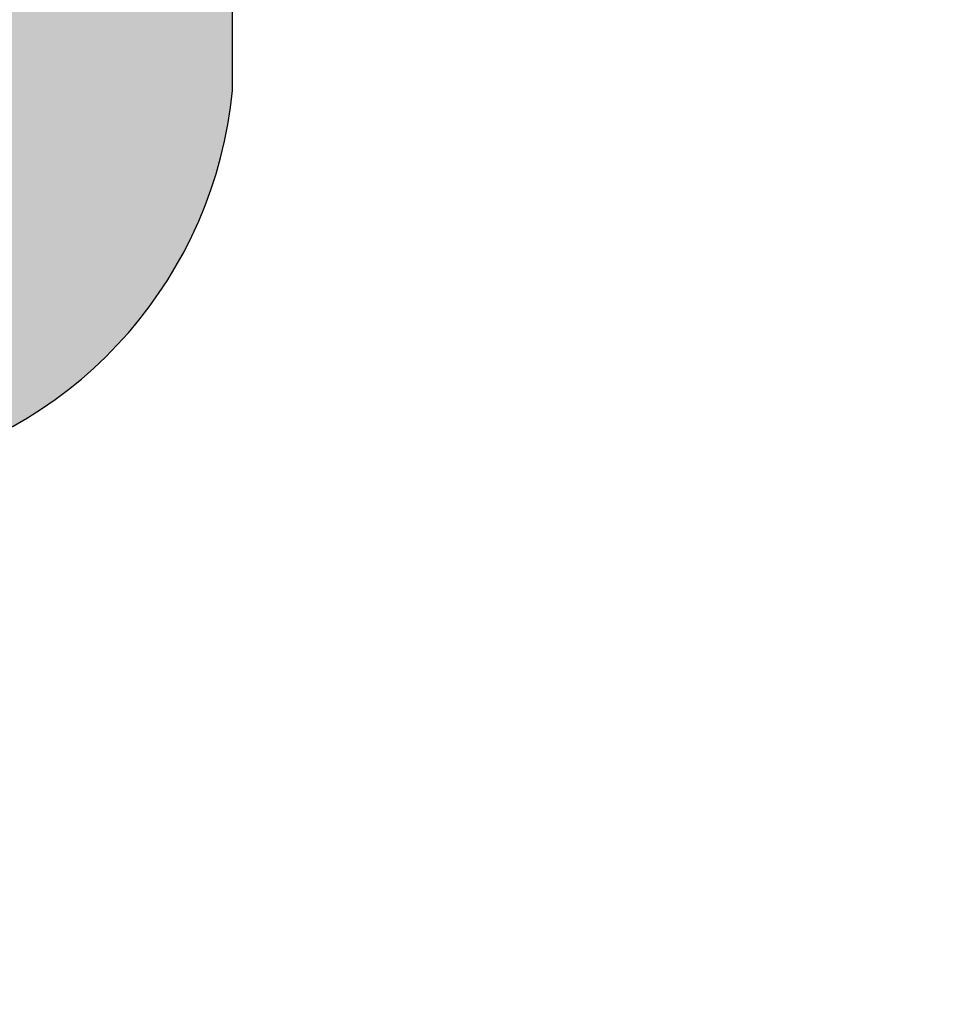
# Model space of a CAD drawing. Units: inches. Extents: x -215 to 434, y -216 to 242.
# Drawn here: x -95 to -94, y 150 to 150 of the extents above; entities that cross this region are included whole.
import ezdxf

# ---------------------------------------------------------------- set-up
doc = ezdxf.new("R2010")
doc.units = ezdxf.units.IN
doc.header["$LTSCALE"] = 0.5
doc.header["$MEASUREMENT"] = 0
doc.layers.get('0').update_dxf_attribs({"linetype": 'CONTINUOUS'})
doc.layers.get('DEFPOINTS').update_dxf_attribs({"linetype": 'CONTINUOUS'})
doc.layers.add('DIM', color=7, linetype='CONTINUOUS')
doc.layers.add('HATCH', color=4, linetype='CONTINUOUS')
doc.styles.get("Standard").update_dxf_attribs({"font": 'txt', "height": 1})
doc.dimstyles.get("Standard").update_dxf_attribs({"dimtxt": 0.18, "dimasz": 0.18, "dimexe": 0.18, "dimexo": 0.0625, "dimgap": 0.09, "dimtad": 0, "dimtih": 1, "dimtoh": 1, "dimdec": 4, "dimzin": 0, "dimdsep": 46, "dimtxsty": 'Standard', "dimcen": 0.09, "dimadec": 0, "dimazin": 0, "dimtfac": 1, "dimtdec": 4, "dimtofl": 0, "dimtmove": 0, "dimatfit": 3, "dimfxl": 1, "dimtolj": 1, "dimtzin": 0, "dimarcsym": 0})

# ---------------------------------------------------------------- blocks, each defined once
blk = doc.blocks.new('*D18')
at = {"layer": 'DEFPOINTS', "color": 0, "transparency": 16777216}
for p in [(-127.6053196454494, 159.1515150526905), (-113.1735881000617, 159.1515150526905), (-118.5052035655482, 152.8846752114897)]:
    blk.add_point(p, dxfattribs=at)
at = {"layer": 'DIM', "color": 0, "lineweight": -2, "transparency": 16777216}
for p, q in [((-113.8035881000617, 159.1515150526905), (-128.5453196454494, 159.1515150526905)), ((-127.6053196454494, 157.3515150526904), (-127.6053196454494, 154.6846752114897)), ((-119.1352035655482, 152.8846752114897), (-128.5453196454494, 152.8846752114897)), ((-127.6053196454494, 152.8846752114897), (-127.6053196454494, 146.2946227460713)), ((-127.6053196454494, 146.2946227460713), (-129.4053196454494, 146.2946227460713))]:
    blk.add_line(p, q, dxfattribs=at)
at = {"layer": 'DIM', "color": 0, "transparency": 16777216}
for points in [[(-127.9053196454494, 157.3515150526904), (-127.3053196454494, 157.3515150526904), (-127.6053196454494, 159.1515150526905)], [(-127.9053196454494, 154.6846752114897), (-127.3053196454494, 154.6846752114897), (-127.6053196454494, 152.8846752114897)]]:
    blk.add_solid(points, dxfattribs=at)
at = {"layer": 'DIM', "color": 0, "transparency": 16777216, "insert": (-134.1671886768272, 146.2946227460713), "char_height": 1, "width": 79.45238507585294, "attachment_point": 5}
blk.add_mtext('\\A1;SEE NOTE 2', dxfattribs=at)

msp = doc.modelspace()

# ---------------------------------------------------------------- hatches: boundary and pattern name
at = {"layer": 'HATCH', "linetype": 'Continuous', "true_color": 0xc7c8ca, "transparency": 33554585}
h = msp.add_hatch(color=9, dxfattribs=at)
h.dxf.hatch_style = 1
h.set_gradient(color1=(205, 105, 40), color2=(254, 204, 102), rotation=180)
edge = h.paths.add_edge_path()
edge.add_line((-95.07056376006989, 151.2274140770884), (-95.07598697156789, 151.2330101058183))
edge.add_arc((-95.60032067134654, 150.7194264722559), 0.7339577490473591, 44.40658915632923, 45.013262485032)
edge.add_line((-95.08145431569079, 151.2385330917044), (-95.08619433396933, 151.2432272654241))
edge.add_arc((-95.45948336450425, 150.8623363842494), 0.5333128197219204, 45.57750041030439, 61.88284625025807)
edge.add_line((-95.20814585364957, 151.33271072381), (-95.21350006732933, 151.3313721703901))
edge.add_line((-95.21350006732933, 151.3313721703901), (-95.21979055138883, 151.3313721703901))
edge.add_line((-95.21979055138883, 151.3313721703901), (-95.22765365646325, 151.3297995493752))
edge.add_line((-95.22765365646325, 151.3297995493752), (-95.23394414052274, 151.3297995493752))
edge.add_line((-95.23394414052274, 151.3297995493752), (-95.24180724559716, 151.3282269283603))
edge.add_line((-95.24180724559716, 151.3282269283603), (-95.24809772965665, 151.3282269283603))
edge.add_line((-95.24809772965665, 151.3282269283603), (-95.25438821371614, 151.3282269283603))
edge.add_line((-95.2543882137162, 151.3282269283603), (-95.26225131879056, 151.3266543073454))
edge.add_line((-95.26225131879056, 151.3266543073454), (-95.26854180285005, 151.3266543073454))
edge.add_line((-95.26854180285011, 151.3266543073454), (-95.27640490792447, 151.3250816863306))
edge.add_line((-95.27640490792447, 151.3250816863306), (-95.28269539198396, 151.3250816863306))
edge.add_line((-95.28269539198402, 151.3250816863306), (-95.28898587604357, 151.3250816863306))
edge.add_line((-95.28898587604357, 151.3250816863306), (-95.29684898111799, 151.3250816863306))
edge.add_line((-95.29684898111793, 151.3250816863306), (-95.30313946517748, 151.3235090653157))
edge.add_line((-95.30313946517748, 151.3235090653157), (-95.3110025702519, 151.3235090653157))
edge.add_line((-95.31100257025184, 151.3235090653157), (-95.31729305431139, 151.3235090653157))
edge.add_line((-95.31729305431139, 151.3235090653157), (-95.32515615938581, 151.3219364443008))
edge.add_line((-95.32515615938576, 151.3219364443008), (-95.3314466434453, 151.3219364443008))
edge.add_line((-95.3314466434453, 151.3219364443008), (-95.3377371275048, 151.3219364443008))
edge.add_line((-95.3377371275048, 151.3219364443008), (-95.34560023257922, 151.3219364443008))
edge.add_line((-95.34560023257922, 151.3219364443008), (-95.3518907166387, 151.3219364443008))
edge.add_line((-95.3518907166387, 151.3219364443008), (-95.35975382171313, 151.3203638232859))
edge.add_line((-95.35975382171313, 151.3203638232859), (-95.36604430577262, 151.3203638232859))
edge.add_line((-95.36604430577262, 151.3203638232859), (-95.37390741084704, 151.3203638232859))
edge.add_line((-95.37390741084704, 151.3203638232859), (-95.38019789490653, 151.3203638232859))
edge.add_line((-95.38019789490653, 151.3203638232859), (-95.38648837896602, 151.3203638232859))
edge.add_line((-95.38648837896602, 151.3203638232859), (-95.39435148404044, 151.3203638232859))
edge.add_line((-95.39435148404044, 151.3203638232859), (-95.40064196809993, 151.3203638232859))
edge.add_line((-95.40064196809993, 151.3203638232859), (-95.40850507317435, 151.3203638232859))
edge.add_line((-95.40850507317435, 151.3203638232859), (-95.41479555723384, 151.3203638232859))
edge.add_line((-95.4147955572339, 151.3203638232859), (-95.42265866230827, 151.3203638232859))
edge.add_line((-95.42265866230827, 151.3203638232859), (-95.42896271093844, 151.3203638232859))
edge.add_line((-95.42896271093849, 151.3203638232859), (-95.42896271093849, 151.0561634927862))
edge.add_line((-95.42896271093849, 151.0561634927862), (-95.3408823695346, 151.0561634927862))
edge.add_line((-95.34088236953454, 151.0561634927862), (-95.3029964599545, 151.0579113282426))
edge.add_arc((-95.30382862822654, 151.0778940081421), 0.01999999999997227, 272.3846749115366, 300.683330480277)
edge.add_arc((-95.2655557052488, 151.0133944209045), 0.05500008925001333, 50.900544708147606, 120.68444791980471, ccw=False)
edge.add_arc((-95.51280051647205, 150.7205411264733), 0.4382579342286498, 47.33507238495281, 49.961613769829796, ccw=False)
edge.add_arc((-95.16279854430746, 151.0946555442804), 0.07413796840173098, 224.3770483384527, 234.7026251827889)
edge.add_line((-95.20563696225491, 151.0341467985779), (-95.20406434124004, 151.032574177563))
edge.add_line((-95.2040643412401, 151.032574177563), (-95.20249172022523, 151.0294289355333))
edge.add_line((-95.20249172022517, 151.0294289355333), (-95.20091909921024, 151.0278563145184))
edge.add_line((-95.2009190992103, 151.0278563145184), (-95.19777385718055, 151.0262836935035))
edge.add_line((-95.19777385718055, 151.0262836935035), (-95.19620123616568, 151.0247110724886))
edge.add_line((-95.19620123616568, 151.0247110724886), (-95.19462861515075, 151.0231384514738))
edge.add_line((-95.19462861515075, 151.0231384514738), (-95.19305599413588, 151.0215658304589))
edge.add_line((-95.19305599413593, 151.0215658304589), (-95.19148337312106, 151.0184205884291))
edge.add_line((-95.191483373121, 151.0184205884291), (-95.18991075210613, 151.0168479674142))
edge.add_line((-95.18991075210619, 151.0168479674142), (-95.18833813109131, 151.0152753463994))
edge.add_line((-95.18833813109126, 151.0152753463994), (-95.18676551007633, 151.0137027253845))
edge.add_line((-95.18676551007638, 151.0137027253845), (-95.18362026804664, 151.0105574833547))
edge.add_line((-95.18362026804664, 151.0105574833547), (-95.18204764703177, 151.0089848623398))
edge.add_line((-95.18204764703177, 151.0089848623398), (-95.18047502601684, 151.007412241325))
edge.add_line((-95.18047502601684, 151.007412241325), (-95.17890240500196, 151.0058396203101))
edge.add_line((-95.17890240500202, 151.0058396203101), (-95.17732978398715, 151.0026943782803))
edge.add_line((-95.17732978398709, 151.0026943782803), (-95.17575716297222, 151.0011217572655))
edge.add_line((-95.17575716297227, 151.0011217572655), (-95.1741845419574, 150.9995491362506))
edge.add_line((-95.17418454195735, 150.9995491362506), (-95.17261192094242, 150.9979765152357))
edge.add_line((-95.17261192094247, 150.9979765152357), (-95.1710392999276, 150.9948312732059))
edge.add_line((-95.1710392999276, 150.9948312732059), (-95.16946667891273, 150.9932586521911))
edge.add_line((-95.16946667891273, 150.9932586521911), (-95.16789405789785, 150.9916860311762))
edge.add_line((-95.16789405789785, 150.9916860311762), (-95.16632143688292, 150.9901134101613))
edge.add_line((-95.16632143688292, 150.9901134101613), (-95.16474881586805, 150.9869681681315))
edge.add_line((-95.16474881586811, 150.9869681681315), (-95.16317619485324, 150.9853955471166))
edge.add_line((-95.16317619485318, 150.9853955471166), (-95.1616035738383, 150.9838229261018))
edge.add_line((-95.16160357383836, 150.9838229261018), (-95.16003095282343, 150.980677684072))
edge.add_line((-95.16003095282343, 150.980677684072), (-95.15845833180856, 150.9791050630571))
edge.add_line((-95.15845833180856, 150.9791050630571), (-95.15688571079369, 150.9775324420422))
edge.add_line((-95.15688571079369, 150.9775324420422), (-95.15531308977882, 150.9743872000125))
edge.add_line((-95.15531308977882, 150.9743872000125), (-95.15374046876394, 150.9728145789976))
edge.add_line((-95.15374046876394, 150.9728145789976), (-95.15216784774901, 150.9712419579827))
edge.add_line((-95.15216784774901, 150.9712419579827), (-95.15059522673414, 150.968096715953))
edge.add_line((-95.1505952267342, 150.968096715953), (-95.14902260571932, 150.9665240949381))
edge.add_line((-95.14902260571927, 150.9665240949381), (-95.1474499847044, 150.9649514739232))
edge.add_line((-95.14744998470445, 150.9649514739232), (-95.14587736368952, 150.9618062318935))
edge.add_line((-95.14587736368952, 150.9618062318935), (-95.14430474267465, 150.9602336108786))
edge.add_line((-95.14430474267465, 150.9602336108786), (-95.14273212165978, 150.9570883688488))
edge.add_line((-95.14273212165978, 150.9570883688488), (-95.1411595006449, 150.9555157478339))
edge.add_line((-95.1411595006449, 150.9555157478339), (-95.1411595006449, 150.9539431268191))
edge.add_line((-95.1411595006449, 150.9539431268191), (-95.13958687963003, 150.9507978847893))
edge.add_line((-95.13958687963003, 150.9507978847893), (-95.13801425861516, 150.9492252637744))
edge.add_line((-95.1380142586151, 150.9492252637744), (-95.13644163760023, 150.9460800217447))
edge.add_line((-95.13644163760029, 150.9460800217447), (-95.13486901658541, 150.9445074007298))
edge.add_line((-95.13486901658536, 150.9445074007298), (-95.13329639557048, 150.9429347797149))
edge.add_line((-95.13329639557054, 150.9429347797149), (-95.13172377455561, 150.9397895376852))
edge.add_line((-95.13172377455561, 150.9397895376852), (-95.13172377455561, 150.9382169166703))
edge.add_line((-95.13172377455561, 150.9382169166703), (-95.13015115354074, 150.9350716746405))
edge.add_line((-95.13015115354074, 150.9350716746405), (-95.12857853252586, 150.9334990536256))
edge.add_line((-95.12857853252586, 150.9334990536256), (-95.12700591151099, 150.9303538115959))
edge.add_line((-95.12700591151099, 150.9303538115959), (-95.12543329049612, 150.928781190581))
edge.add_line((-95.12543329049612, 150.928781190581), (-95.12543329049612, 150.9272085695661))
edge.add_line((-95.12543329049612, 150.9272085695661), (-95.12386066948125, 150.9240633275363))
edge.add_line((-95.12386066948119, 150.9240633275363), (-95.12228804846632, 150.9224907065215))
edge.add_line((-95.12228804846637, 150.9224907065215), (-95.1207154274515, 150.9193454644917))
edge.add_line((-95.12071542745144, 150.9193454644917), (-95.11914280643651, 150.9177728434769))
edge.add_line((-95.11914280643657, 150.9177728434769), (-95.11914280643657, 150.9146276014471))
edge.add_line((-95.11914280643657, 150.9146276014471), (-95.1175701854217, 150.9130549804322))
edge.add_line((-95.1175701854217, 150.9130549804322), (-95.11599756440683, 150.9099097384024))
edge.add_line((-95.11599756440683, 150.9099097384024), (-95.11599756440683, 150.9083371173876))
edge.add_line((-95.11599756440683, 150.9083371173876), (-95.11442494339195, 150.9051918753578))
edge.add_line((-95.11442494339195, 150.9051918753578), (-95.11285232237708, 150.9036192543429))
edge.add_line((-95.11285232237708, 150.9036192543429), (-95.11127970136221, 150.9004740123132))
edge.add_line((-95.11127970136221, 150.9004740123132), (-95.11127970136221, 150.8989013912983))
edge.add_line((-95.11127970136221, 150.8989013912983), (-95.10970708034733, 150.8957561492685))
edge.add_line((-95.10970708034728, 150.8957561492685), (-95.1081344593324, 150.8926109072388))
edge.add_line((-95.10813445933246, 150.8926109072388), (-95.10656183831759, 150.8910382862239))
edge.add_line((-95.10656183831753, 150.8910382862239), (-95.10656183831753, 150.8878930441941))
edge.add_line((-95.10656183831753, 150.8878930441941), (-95.1049892173026, 150.8847478021644))
edge.add_line((-95.10498921730266, 150.8847478021644), (-95.10341659628779, 150.8816025601346))
edge.add_line((-95.10341659628779, 150.8816025601346), (-95.10341659628779, 150.8800299391197))
edge.add_line((-95.10341659628779, 150.8800299391197), (-95.10184397527291, 150.87688469709))
edge.add_line((-95.10184397527291, 150.87688469709), (-95.10027135425804, 150.8737394550602))
edge.add_line((-95.10027135425804, 150.8737394550602), (-95.10027135425804, 150.8705942130305))
edge.add_line((-95.10027135425804, 150.8705942130305), (-95.09869873324317, 150.8690215920156))
edge.add_line((-95.09869873324317, 150.8690215920156), (-95.0971261122283, 150.8658763499858))
edge.add_line((-95.0971261122283, 150.8658763499858), (-95.0971261122283, 150.8627311079561))
edge.add_line((-95.0971261122283, 150.8627311079561), (-95.09555349121342, 150.8595858659263))
edge.add_line((-95.09555349121337, 150.8595858659263), (-95.0939808701985, 150.8580132449114))
edge.add_line((-95.09398087019855, 150.8580132449114), (-95.09398087019855, 150.8548680028817))
edge.add_line((-95.09398087019855, 150.8548680028817), (-95.09240824918368, 150.8517227608519))
edge.add_line((-95.09240824918362, 150.8517227608519), (-95.09240824918362, 150.8485775188221))
edge.add_line((-95.09240824918362, 150.8485775188221), (-95.09083562816869, 150.8454322767924))
edge.add_line((-95.09083562816875, 150.8454322767924), (-95.09083562816875, 150.8438596557775))
edge.add_line((-95.09083562816875, 150.8438596557775), (-95.08926300715387, 150.8407144137477))
edge.add_line((-95.08926300715387, 150.8407144137477), (-95.087690386139, 150.837569171718))
edge.add_line((-95.087690386139, 150.837569171718), (-95.087690386139, 150.8344239296882))
edge.add_line((-95.087690386139, 150.8344239296882), (-95.08611776512413, 150.8312786876585))
edge.add_line((-95.08611776512413, 150.8312786876585), (-95.08611776512413, 150.8297060666436))
edge.add_line((-95.08611776512413, 150.8297060666436), (-95.0845451441092, 150.8265608246138))
edge.add_line((-95.0845451441092, 150.8265608246138), (-95.0845451441092, 150.8234155825841))
edge.add_line((-95.0845451441092, 150.8234155825841), (-95.0845451441092, 150.8202703405543))
edge.add_line((-95.0845451441092, 150.8202703405543), (-95.08297252309433, 150.8171250985246))
edge.add_line((-95.08297252309438, 150.8171250985246), (-95.08297252309438, 150.8155524775097))
edge.add_line((-95.08297252309438, 150.8155524775097), (-95.08139990207951, 150.8124072354799))
edge.add_line((-95.08139990207945, 150.8124072354799), (-95.08139990207945, 150.8092619934502))
edge.add_line((-95.08139990207945, 150.8092619934502), (-95.07982728106458, 150.8061167514204))
edge.add_line((-95.07982728106464, 150.8061167514204), (-95.07982728106464, 150.8029715093907))
edge.add_line((-95.07982728106464, 150.8029715093907), (-95.07982728106464, 150.7998262673609))
edge.add_line((-95.07982728106464, 150.7998262673609), (-95.07825466004977, 150.7966810253311))
edge.add_line((-95.07825466004971, 150.7966810253311), (-95.07825466004971, 150.7951084043163))
edge.add_line((-95.07825466004971, 150.7951084043163), (-95.07825466004971, 150.7919631622865))
edge.add_line((-95.07825466004971, 150.7919631622865), (-95.07668203903478, 150.7888179202567))
edge.add_line((-95.07668203903484, 150.7888179202567), (-95.07668203903484, 150.785672678227))
edge.add_line((-95.07668203903484, 150.785672678227), (-95.07668203903484, 150.7825274361972))
edge.add_line((-95.07668203903484, 150.7825274361972), (-95.07668203903484, 150.7793821941675))
edge.add_line((-95.07668203903484, 150.7793821941675), (-95.07510941801996, 150.7778095731526))
edge.add_line((-95.07510941801996, 150.7778095731526), (-95.07510941801996, 150.7746643311228))
edge.add_line((-95.07510941801996, 150.7746643311228), (-95.07510941801996, 150.7715190890931))
edge.add_line((-95.07510941801996, 150.7715190890931), (-95.07510941801996, 150.7683738470633))
edge.add_line((-95.07510941801996, 150.7683738470633), (-95.07353679700509, 150.7652286050335))
edge.add_line((-95.07353679700509, 150.7652286050335), (-95.07353679700509, 150.7620833630038))
edge.add_line((-95.07353679700509, 150.7620833630038), (-95.07353679700509, 150.758938120974))
edge.add_line((-95.07353679700509, 150.758938120974), (-95.07353679700509, 150.7557928789443))
edge.add_line((-95.07353679700509, 150.7557928789443), (-95.07353679700509, 150.7542202579294))
edge.add_line((-95.07353679700509, 150.7542202579294), (-95.07196417599022, 150.7510750158996))
edge.add_line((-95.07196417599022, 150.7510750158996), (-95.07196417599022, 150.7479297738699))
edge.add_line((-95.07196417599022, 150.7479297738699), (-95.07196417599022, 150.7447845318401))
edge.add_line((-95.07196417599022, 150.7447845318401), (-95.07196417599022, 150.7416392898104))
edge.add_line((-95.07196417599022, 150.7416392898104), (-95.07196417599022, 150.7384940477806))
edge.add_line((-95.07196417599022, 150.7384940477806), (-95.07196417599022, 150.7353488057508))
edge.add_line((-95.07196417599022, 150.7353488057508), (-95.07196417599022, 150.7322035637211))
edge.add_line((-95.07196417599022, 150.7322035637211), (-95.07196417599022, 150.7306309427062))
edge.add_line((-95.07196417599022, 150.7306309427062), (-95.07196417599022, 150.7274857006765))
edge.add_line((-95.07196417599022, 150.7274857006765), (-95.07196417599022, 150.7243404586467))
edge.add_line((-95.07196417599022, 150.7243404586467), (-95.07196417599022, 150.7211952166169))
edge.add_line((-95.07196417599022, 150.7211952166169), (-95.07196417599022, 150.7180499745872))
edge.add_line((-95.07196417599022, 150.7180499745872), (-95.07196417599022, 150.7149047325574))
edge.add_line((-95.07196417599022, 150.7149047325574), (-95.07039155497529, 150.6517377884598))
edge.add_line((-95.07039155497529, 150.6517377884598), (-95.07196417599022, 150.492903065957))
edge.add_line((-95.07196417599022, 150.492903065957), (-95.07196417599022, 150.1988229361745))
edge.add_line((-95.07196417599022, 150.1988229361745), (-95.07196417599022, 150.1972503151597))
edge.add_line((-95.07196417599022, 150.1972503151597), (-95.07196417599022, 150.1956776941448))
edge.add_line((-95.07196417599022, 150.1956776941448), (-95.07196417599022, 150.1941050731299))
edge.add_line((-95.07196417599022, 150.1941050731299), (-95.07196417599022, 150.192532452115))
edge.add_line((-95.07196417599022, 150.192532452115), (-95.07196417599022, 150.1909598311001))
edge.add_line((-95.07196417599022, 150.1909598311001), (-95.07353679700509, 150.1893872100853))
edge.add_line((-95.07353679700509, 150.1893872100853), (-95.07353679700509, 150.1878145890704))
edge.add_line((-95.07353679700509, 150.1878145890704), (-95.07353679700509, 150.1862419680555))
edge.add_line((-95.07353679700509, 150.1862419680555), (-95.07510941801996, 150.1862419680555))
edge.add_line((-95.07510941801996, 150.1862419680555), (-95.07510941801996, 150.1846693470406))
edge.add_line((-95.07510941801996, 150.1846693470406), (-95.07510941801996, 150.1830967260258))
edge.add_line((-95.07510941801996, 150.1830967260258), (-95.07668203903484, 150.1815241050109))
edge.add_line((-95.07668203903484, 150.1815241050109), (-95.07825466004971, 150.179951483996))
edge.add_line((-95.07825466004971, 150.179951483996), (-95.07825466004971, 150.1783788629811))
edge.add_line((-95.07825466004971, 150.1783788629811), (-95.07982728106458, 150.1783788629811))
edge.add_line((-95.07982728106464, 150.1783788629811), (-95.07982728106464, 150.1768062419662))
edge.add_line((-95.07982728106464, 150.1768062419662), (-95.08139990207951, 150.1768062419662))
edge.add_line((-95.08139990207945, 150.1768062419662), (-95.08139990207945, 150.1752336209513))
edge.add_line((-95.08139990207945, 150.1752336209513), (-95.08297252309433, 150.1752336209513))
edge.add_line((-95.08297252309438, 150.1752336209513), (-95.08454514410926, 150.1736609999365))
edge.add_line((-95.0845451441092, 150.1736609999365), (-95.08611776512413, 150.1736609999365))
edge.add_line((-95.08611776512413, 150.1736609999365), (-95.08611776512413, 150.1720883789216))
edge.add_line((-95.08611776512413, 150.1720883789216), (-95.087690386139, 150.1720883789216))
edge.add_line((-95.087690386139, 150.1720883789216), (-95.08926300715387, 150.1705157579067))
edge.add_line((-95.08926300715387, 150.1705157579067), (-95.09083562816875, 150.1705157579067))
edge.add_line((-95.09083562816875, 150.1705157579067), (-95.09240824918362, 150.1705157579067))
edge.add_line((-95.09240824918362, 150.1705157579067), (-95.09240824918362, 150.1689431368918))
edge.add_line((-95.09240824918362, 150.1689431368918), (-95.0939808701985, 150.1689431368918))
edge.add_line((-95.09398087019855, 150.1689431368918), (-95.09555349121342, 150.1689431368918))
edge.add_line((-95.09555349121337, 150.1689431368918), (-95.09712611222824, 150.1689431368918))
edge.add_line((-95.0971261122283, 150.1689431368918), (-95.09869873324322, 150.1689431368918))
edge.add_line((-95.09869873324317, 150.1689431368918), (-95.10027135425804, 150.1689431368918))
edge.add_line((-95.10027135425804, 150.1689431368918), (-95.10184397527291, 150.1689431368918))
edge.add_line((-95.10184397527291, 150.1689431368918), (-95.14767005345891, 150.1689431368918))
edge.add_ellipse((-95.42896271094884, 150.1683959646545), major_axis=(0.2814855970823373, 0), ratio=0.0524059950729928, start_angle=270.00000000211156, end_angle=362.12378772196485, ccw=False)
edge.add_line((-95.42896271093849, 150.1536444318406), (-95.42896271093849, 149.8746009036069))
edge.add_line((-95.42896271093849, 149.8746009036069), (-95.0672463129456, 149.8746009036069))
edge.add_line((-95.06724631294554, 149.8746009036069), (-95.04837486076696, 149.8746009036069))
edge.add_arc((-95.10671103800252, 150.1191313317612), 0.2513926010601269, 283.4179167346971, 354.5283066296054)
edge.add_line((-94.85646392520425, 150.0951600488604), (-94.85646348604894, 150.6972964495373))
edge.add_arc((-95.58671846214673, 150.6972969026047), 0.7302549760979696, 359.9999644523456, 365.957587419517)
edge.add_line((-94.86040759394268, 150.773091710108), (-94.86123295999636, 150.7762369521377))
edge.add_line((-94.86123295999636, 150.7762369521377), (-94.86123295999636, 150.7809548151824))
edge.add_line((-94.86123295999636, 150.7809548151824), (-94.86123295999636, 150.7841000572121))
edge.add_line((-94.86123295999636, 150.7841000572121), (-94.86280558101123, 150.7872452992419))
edge.add_line((-94.86280558101129, 150.7872452992419), (-94.86280558101129, 150.7919631622865))
edge.add_line((-94.86280558101129, 150.7919631622865), (-94.86280558101129, 150.7951084043163))
edge.add_line((-94.86280558101129, 150.7951084043163), (-94.86437820202616, 150.7998262673609))
edge.add_line((-94.8643782020261, 150.7998262673609), (-94.8643782020261, 150.8029715093907))
edge.add_line((-94.8643782020261, 150.8029715093907), (-94.8643782020261, 150.8061167514204))
edge.add_line((-94.8643782020261, 150.8061167514204), (-94.86595082304103, 150.8108346144651))
edge.add_line((-94.86595082304103, 150.8108346144651), (-94.86595082304103, 150.8139798564948))
edge.add_line((-94.86595082304103, 150.8139798564948), (-94.86595082304103, 150.8171250985246))
edge.add_line((-94.86595082304103, 150.8171250985246), (-94.8675234440559, 150.8218429615692))
edge.add_line((-94.8675234440559, 150.8218429615692), (-94.8675234440559, 150.824988203599))
edge.add_line((-94.8675234440559, 150.824988203599), (-94.86909606507078, 150.8297060666436))
edge.add_line((-94.86909606507078, 150.8297060666436), (-94.86909606507078, 150.8328513086734))
edge.add_line((-94.86909606507078, 150.8328513086734), (-94.87066868608565, 150.8359965507031))
edge.add_line((-94.87066868608565, 150.8359965507031), (-94.87066868608565, 150.8407144137477))
edge.add_line((-94.87066868608565, 150.8407144137477), (-94.87066868608565, 150.8438596557775))
edge.add_line((-94.87066868608565, 150.8438596557775), (-94.87224130710052, 150.8470048978073))
edge.add_line((-94.87224130710052, 150.8470048978073), (-94.87224130710052, 150.8517227608519))
edge.add_line((-94.87224130710052, 150.8517227608519), (-94.8738139281154, 150.8548680028817))
edge.add_line((-94.87381392811545, 150.8548680028817), (-94.87381392811545, 150.8595858659263))
edge.add_line((-94.87381392811545, 150.8595858659263), (-94.87538654913033, 150.8627311079561))
edge.add_line((-94.87538654913027, 150.8627311079561), (-94.87695917014514, 150.8658763499858))
edge.add_line((-94.8769591701452, 150.8658763499858), (-94.8769591701452, 150.8705942130305))
edge.add_line((-94.8769591701452, 150.8705942130305), (-94.87853179116007, 150.8737394550602))
edge.add_line((-94.87853179116001, 150.8737394550602), (-94.87853179116001, 150.87688469709))
edge.add_line((-94.87853179116001, 150.87688469709), (-94.88010441217494, 150.8816025601346))
edge.add_line((-94.88010441217494, 150.8816025601346), (-94.88167703318982, 150.8847478021644))
edge.add_line((-94.88167703318982, 150.8847478021644), (-94.88167703318982, 150.8878930441941))
edge.add_line((-94.88167703318982, 150.8878930441941), (-94.88324965420469, 150.8926109072388))
edge.add_line((-94.88324965420469, 150.8926109072388), (-94.88324965420469, 150.8957561492685))
edge.add_line((-94.88324965420469, 150.8957561492685), (-94.88482227521956, 150.8989013912983))
edge.add_line((-94.88482227521956, 150.8989013912983), (-94.88639489623444, 150.9036192543429))
edge.add_line((-94.88639489623444, 150.9036192543429), (-94.88639489623444, 150.9067644963727))
edge.add_line((-94.88639489623444, 150.9067644963727), (-94.88796751724931, 150.9099097384024))
edge.add_line((-94.88796751724936, 150.9099097384024), (-94.88954013826424, 150.9146276014471))
edge.add_line((-94.88954013826418, 150.9146276014471), (-94.89111275927905, 150.9177728434769))
edge.add_line((-94.89111275927911, 150.9177728434769), (-94.89111275927911, 150.9209180855066))
edge.add_line((-94.89111275927911, 150.9209180855066), (-94.89268538029404, 150.9240633275363))
edge.add_line((-94.89268538029398, 150.9240633275363), (-94.89425800130886, 150.928781190581))
edge.add_line((-94.89425800130886, 150.928781190581), (-94.89583062232373, 150.9319264326108))
edge.add_line((-94.89583062232373, 150.9319264326108), (-94.89583062232373, 150.9350716746405))
edge.add_line((-94.89583062232373, 150.9350716746405), (-94.8974032433386, 150.9397895376852))
edge.add_line((-94.8974032433386, 150.9397895376852), (-94.89897586435347, 150.9429347797149))
edge.add_line((-94.89897586435347, 150.9429347797149), (-94.90054848536835, 150.9460800217447))
edge.add_line((-94.90054848536835, 150.9460800217447), (-94.90212110638322, 150.9492252637744))
edge.add_line((-94.90212110638328, 150.9492252637744), (-94.90212110638328, 150.9539431268191))
edge.add_line((-94.90212110638328, 150.9539431268191), (-94.90369372739815, 150.9570883688488))
edge.add_line((-94.90369372739809, 150.9570883688488), (-94.90526634841297, 150.9602336108786))
edge.add_line((-94.90526634841302, 150.9602336108786), (-94.90683896942795, 150.9633788529083))
edge.add_line((-94.9068389694279, 150.9633788529083), (-94.90841159044277, 150.968096715953))
edge.add_line((-94.90841159044277, 150.968096715953), (-94.90998421145764, 150.9712419579827))
edge.add_line((-94.90998421145764, 150.9712419579827), (-94.91155683247251, 150.9743872000125))
edge.add_line((-94.91155683247251, 150.9743872000125), (-94.91312945348744, 150.9775324420422))
edge.add_line((-94.91312945348744, 150.9775324420422), (-94.91470207450232, 150.9822503050869))
edge.add_line((-94.91470207450226, 150.9822503050869), (-94.91627469551713, 150.9853955471166))
edge.add_line((-94.91627469551719, 150.9853955471166), (-94.91627469551719, 150.9885407891464))
edge.add_line((-94.91627469551719, 150.9885407891464), (-94.91784731653206, 150.9916860311762))
edge.add_line((-94.917847316532, 150.9916860311762), (-94.91941993754688, 150.9948312732059))
edge.add_line((-94.91941993754693, 150.9948312732059), (-94.92099255856186, 150.9995491362506))
edge.add_line((-94.9209925585618, 150.9995491362506), (-94.92256517957668, 151.0026943782803))
edge.add_line((-94.92256517957668, 151.0026943782803), (-94.9247432453007, 151.0055845702473))
edge.add_arc((-95.59753912969876, 150.7221621041545), 0.7300565706499381, 22.84377970095841, 43.79437872641802)

# ---------------------------------------------------------------- linework, layer by layer
at = {"linetype": 'Continuous'}
msp.add_lwpolyline([(-95.04837486076701, 149.8746009036069, 0.3206336266988914), (-94.85646392520425, 150.0951600488604), (-94.85646355143263, 150.6976059232061, 0.02592425286991078)], format="xyb", dxfattribs=at)

# ---------------------------------------------------------------- dimensions: what is measured, and where the dimension line sits
at = {"layer": 'DIM'}
dim = msp.add_linear_dim(base=(-127.6053196454494, 159.1515150526905), p1=(-118.5052035655482, 152.8846752114896), p2=(-113.1735881000617, 159.1515150526904), angle=90, text='SEE NOTE 2', dimstyle='Standard', override={"dimscale": 10, "dimtxt": 0.1, "dimexe": 0.094, "dimexo": 0.063, "dimdec": 0, "dimpost": '"', "dimcen": 0.063, "dimtdec": 0}, dxfattribs=at)
dim.commit()
dim.dimension.update_dxf_attribs({"geometry": '*D18', "text_midpoint": (-134.1671886768272, 146.2946227460713), "dimtype": 160})

doc.saveas('drawing.dxf')
